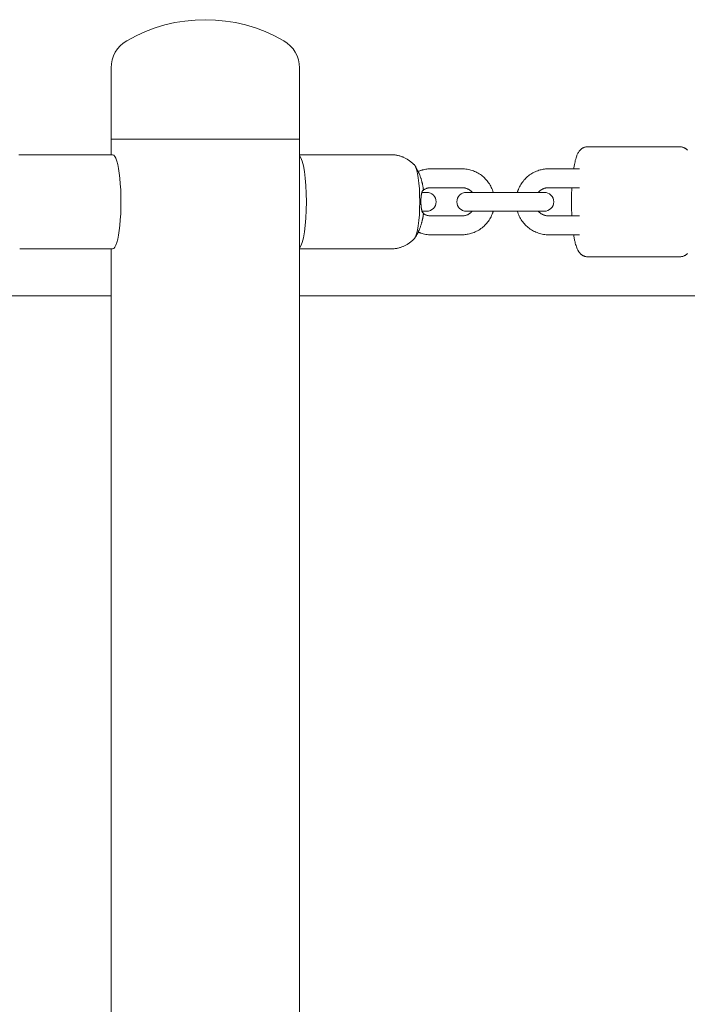
# Model space of a CAD drawing. Units: millimetres. Extents: x 1022 to 12910, y 3452 to 9758.
# Drawn here: x 4132 to 4345, y 7272 to 7586 of the extents above; entities that cross this region are included whole.
import ezdxf

# ---------------------------------------------------------------- set-up
doc = ezdxf.new("R2010")
doc.units = ezdxf.units.MM
doc.header["$MEASUREMENT"] = 0
doc.layers.get('0').update_dxf_attribs({"lineweight": 0})
doc.layers.add('CN-1045-2D', color=7, linetype='Continuous')

# ---------------------------------------------------------------- blocks, each defined once
blk = doc.blocks.new('CN-1045-Shinny Ridge_PLAN')
at = {"layer": 'CN-1045-2D', "lineweight": 0}
for p, q in [((4161.55, 7543.04), (4161.55, 7570.68)), ((4221.55, 7570.68), (4221.55, 6825.4)), ((4221.55, 7548.04), (4161.55, 7548.04)), ((4342.77, 7545.54), (4313.21, 7545.54)), ((4132.45, 7543.04), (4162.03, 7543.04)), ((4221.55, 7543.04), (4250.64, 7543.04)), ((4273.3, 7538.54), (4263.44, 7538.54)), ((4310.75, 7538.54), (4300.89, 7538.54)), ((4260.52, 7531.04), (4262.07, 7531.04)), ((4260.82, 7531.68), (4261.05, 7531.68)), ((4273.3, 7532.54), (4263.44, 7532.54)), ((4274.67, 7531.04), (4299.52, 7531.04)), ((4310.75, 7532.54), (4300.89, 7532.54)), ((4262.07, 7525.04), (4260.57, 7525.04)), ((4273.3, 7523.54), (4263.44, 7523.54)), ((4299.52, 7525.04), (4274.67, 7525.04)), ((4310.75, 7523.54), (4300.89, 7523.54)), ((4273.3, 7517.54), (4263.44, 7517.54)), ((4310.75, 7517.54), (4300.89, 7517.54)), ((4132.45, 7513.04), (4162.03, 7513.04)), ((4161.55, 6883.04), (4161.55, 7513.04)), ((4221.55, 7513.04), (4250.64, 7513.04)), ((4342.77, 7510.54), (4313.21, 7510.54)), ((4161.55, 7498.04), (4087.77, 7498.04)), ((5673.37, 7498.04), (4221.55, 7498.04))]:
    blk.add_line(p, q, dxfattribs=at)
at = {"layer": 'CN-1045-2D', "lineweight": 0, "extrusion": (0, 0, -1), "flags": 128}
for points in [[(-4308.86, 7538.54), (-4308.87, 7538.59), (-4308.87, 7538.63), (-4308.88, 7538.67), (-4308.89, 7538.72), (-4308.89, 7538.76), (-4308.9, 7538.8), (-4308.91, 7538.85), (-4308.92, 7538.89), (-4309, 7539.39), (-4309.09, 7539.87), (-4309.19, 7540.34), (-4309.29, 7540.79), (-4309.39, 7541.21), (-4309.51, 7541.63), (-4309.63, 7542.02), (-4309.75, 7542.4), (-4309.84, 7542.63), (-4309.92, 7542.86), (-4310.02, 7543.08), (-4310.12, 7543.3), (-4310.23, 7543.52), (-4310.35, 7543.73), (-4310.49, 7543.95), (-4310.64, 7544.16), (-4310.72, 7544.27), (-4310.81, 7544.37), (-4310.9, 7544.48), (-4311, 7544.59), (-4311.12, 7544.7), (-4311.24, 7544.8), (-4311.37, 7544.9), (-4311.51, 7545.01), (-4311.65, 7545.1), (-4311.81, 7545.19), (-4311.97, 7545.27), (-4312.15, 7545.34), (-4312.34, 7545.41), (-4312.53, 7545.46), (-4312.73, 7545.5), (-4312.94, 7545.53), (-4312.98, 7545.53), (-4313.01, 7545.53), (-4313.04, 7545.54), (-4313.08, 7545.54), (-4313.11, 7545.54), (-4313.14, 7545.54), (-4313.18, 7545.54), (-4313.21, 7545.54)], [(-4342.77, 7545.54), (-4342.93, 7545.54), (-4343.08, 7545.52), (-4343.23, 7545.5), (-4343.38, 7545.48), (-4343.52, 7545.44), (-4343.66, 7545.4), (-4343.8, 7545.36), (-4343.93, 7545.31), (-4344.07, 7545.24), (-4344.2, 7545.17), (-4344.33, 7545.1), (-4344.44, 7545.03), (-4344.55, 7544.95), (-4344.66, 7544.87), (-4344.75, 7544.79), (-4344.85, 7544.71), (-4344.98, 7544.59), (-4345.09, 7544.47)], [(-4345.08, 7511.6), (-4344.98, 7511.49), (-4344.87, 7511.39), (-4344.75, 7511.28), (-4344.62, 7511.18), (-4344.47, 7511.07), (-4344.33, 7510.98), (-4344.18, 7510.9), (-4344.01, 7510.81), (-4343.83, 7510.74), (-4343.65, 7510.67), (-4343.45, 7510.62), (-4343.25, 7510.58), (-4343.04, 7510.55), (-4343.01, 7510.55), (-4342.97, 7510.55), (-4342.94, 7510.55), (-4342.91, 7510.54), (-4342.87, 7510.54), (-4342.84, 7510.54), (-4342.81, 7510.54), (-4342.77, 7510.54)], [(-4250.64, 7543.04), (-4250.91, 7543.04), (-4251.18, 7543.03), (-4251.45, 7543.01), (-4251.72, 7542.98), (-4251.98, 7542.95), (-4252.24, 7542.91), (-4252.5, 7542.87), (-4252.75, 7542.82), (-4253, 7542.76), (-4253.25, 7542.7), (-4253.49, 7542.63), (-4253.73, 7542.56), (-4253.96, 7542.48), (-4254.19, 7542.4), (-4254.41, 7542.32), (-4254.62, 7542.23), (-4254.83, 7542.14), (-4255.03, 7542.04), (-4255.23, 7541.95), (-4255.42, 7541.85), (-4255.61, 7541.75), (-4255.79, 7541.65), (-4255.96, 7541.54), (-4256.13, 7541.44), (-4256.29, 7541.33), (-4256.45, 7541.22), (-4256.6, 7541.12), (-4256.74, 7541.01), (-4256.88, 7540.9), (-4257.02, 7540.8), (-4257.15, 7540.69), (-4257.27, 7540.59), (-4257.4, 7540.48), (-4257.51, 7540.38), (-4257.62, 7540.27), (-4257.73, 7540.17), (-4257.84, 7540.07), (-4257.94, 7539.97), (-4258.03, 7539.87), (-4258.13, 7539.77)], [(-4258.29, 7539.56), (-4258.55, 7539.14), (-4258.79, 7538.75), (-4259, 7538.38), (-4259.18, 7538.03), (-4259.34, 7537.7), (-4259.49, 7537.39), (-4259.62, 7537.1), (-4259.73, 7536.82), (-4259.84, 7536.56), (-4259.94, 7536.31), (-4260.03, 7536.07), (-4260.11, 7535.84), (-4260.18, 7535.62), (-4260.25, 7535.42), (-4260.31, 7535.22), (-4260.37, 7535.02), (-4260.42, 7534.84), (-4260.47, 7534.66), (-4260.52, 7534.49), (-4260.56, 7534.32), (-4260.6, 7534.16), (-4260.64, 7534), (-4260.68, 7533.85), (-4260.71, 7533.7), (-4260.74, 7533.55), (-4260.77, 7533.41), (-4260.8, 7533.27), (-4260.82, 7533.14), (-4260.85, 7533.01), (-4260.87, 7532.88), (-4260.9, 7532.75), (-4260.92, 7532.62), (-4260.94, 7532.5), (-4260.96, 7532.38), (-4260.97, 7532.26), (-4260.99, 7532.14), (-4261.01, 7532.02), (-4261.02, 7531.91), (-4261.04, 7531.79), (-4261.05, 7531.68)], [(-4259.34, 7537.69), (-4259.52, 7537.76), (-4259.69, 7537.83), (-4259.87, 7537.9), (-4260.04, 7537.96), (-4260.22, 7538.02), (-4260.4, 7538.08), (-4260.58, 7538.13), (-4260.76, 7538.19), (-4261.09, 7538.27), (-4261.42, 7538.34), (-4261.75, 7538.4), (-4262.09, 7538.45), (-4262.42, 7538.49), (-4262.76, 7538.52), (-4263.1, 7538.54), (-4263.44, 7538.54)], [(-4273.3, 7538.54), (-4273.71, 7538.53), (-4274.12, 7538.51), (-4274.54, 7538.47), (-4274.95, 7538.41), (-4275.35, 7538.33), (-4275.76, 7538.24), (-4276.16, 7538.13), (-4276.55, 7538.01), (-4276.94, 7537.87), (-4277.33, 7537.72), (-4277.71, 7537.55), (-4278.08, 7537.36), (-4278.44, 7537.16), (-4278.8, 7536.95), (-4279.15, 7536.72), (-4279.48, 7536.48), (-4279.81, 7536.22), (-4280.13, 7535.95), (-4280.44, 7535.67), (-4280.73, 7535.37), (-4281.02, 7535.07), (-4281.29, 7534.75), (-4281.55, 7534.42), (-4281.79, 7534.09), (-4282.02, 7533.74), (-4282.24, 7533.38), (-4282.45, 7533.02), (-4282.64, 7532.64), (-4282.81, 7532.26), (-4282.97, 7531.87), (-4283.11, 7531.48), (-4283.24, 7531.08), (-4283.24, 7531.07), (-4283.24, 7531.07), (-4283.25, 7531.07), (-4283.25, 7531.06), (-4283.25, 7531.06), (-4283.25, 7531.05), (-4283.25, 7531.05), (-4283.25, 7531.04)], [(-4290.93, 7531.04), (-4290.95, 7531.11), (-4290.98, 7531.19), (-4291, 7531.26), (-4291.02, 7531.33), (-4291.05, 7531.41), (-4291.07, 7531.48), (-4291.1, 7531.55), (-4291.12, 7531.62), (-4291.27, 7532.01), (-4291.44, 7532.4), (-4291.62, 7532.78), (-4291.81, 7533.15), (-4292.02, 7533.52), (-4292.25, 7533.87), (-4292.49, 7534.22), (-4292.74, 7534.55), (-4293, 7534.88), (-4293.28, 7535.19), (-4293.57, 7535.49), (-4293.87, 7535.78), (-4294.18, 7536.06), (-4294.51, 7536.33), (-4294.84, 7536.58), (-4295.19, 7536.82), (-4295.54, 7537.04), (-4295.9, 7537.25), (-4296.27, 7537.44), (-4296.64, 7537.62), (-4297.02, 7537.79), (-4297.41, 7537.94), (-4297.81, 7538.07), (-4298.21, 7538.19), (-4298.54, 7538.27), (-4298.87, 7538.34), (-4299.2, 7538.4), (-4299.54, 7538.45), (-4299.87, 7538.49), (-4300.21, 7538.52), (-4300.55, 7538.54), (-4300.89, 7538.54)], [(-4260.74, 7531.59), (-4260.75, 7531.6), (-4260.77, 7531.61), (-4260.78, 7531.62), (-4260.8, 7531.63), (-4260.81, 7531.64), (-4260.82, 7531.65), (-4260.84, 7531.67), (-4260.85, 7531.68)], [(-4261.04, 7531.81), (-4261.18, 7531.9), (-4261.33, 7531.99), (-4261.49, 7532.07), (-4261.64, 7532.15), (-4261.8, 7532.22), (-4261.96, 7532.28), (-4262.13, 7532.33), (-4262.29, 7532.38), (-4262.43, 7532.42), (-4262.57, 7532.45), (-4262.72, 7532.48), (-4262.86, 7532.5), (-4263.01, 7532.52), (-4263.15, 7532.53), (-4263.3, 7532.54), (-4263.44, 7532.54)], [(-4273.3, 7532.54), (-4273.47, 7532.54), (-4273.65, 7532.53), (-4273.83, 7532.51), (-4274.01, 7532.48), (-4274.18, 7532.45), (-4274.36, 7532.41), (-4274.53, 7532.36), (-4274.7, 7532.3), (-4274.87, 7532.24), (-4275.03, 7532.17), (-4275.19, 7532.1), (-4275.35, 7532.02), (-4275.51, 7531.93), (-4275.66, 7531.83), (-4275.81, 7531.73), (-4275.95, 7531.62), (-4276.04, 7531.56), (-4276.12, 7531.49), (-4276.2, 7531.42), (-4276.27, 7531.35), (-4276.35, 7531.27), (-4276.42, 7531.2), (-4276.5, 7531.12), (-4276.57, 7531.04)], [(-4297.62, 7531.04), (-4297.71, 7531.15), (-4297.81, 7531.25), (-4297.91, 7531.35), (-4298.02, 7531.44), (-4298.12, 7531.54), (-4298.23, 7531.62), (-4298.35, 7531.71), (-4298.46, 7531.79), (-4298.61, 7531.89), (-4298.76, 7531.98), (-4298.92, 7532.06), (-4299.08, 7532.14), (-4299.24, 7532.21), (-4299.41, 7532.28), (-4299.57, 7532.33), (-4299.74, 7532.38), (-4299.88, 7532.42), (-4300.02, 7532.45), (-4300.17, 7532.48), (-4300.31, 7532.5), (-4300.45, 7532.52), (-4300.6, 7532.53), (-4300.74, 7532.54), (-4300.89, 7532.54)], [(-4308.28, 7523.54), (-4308.27, 7523.68), (-4308.27, 7523.81), (-4308.26, 7523.95), (-4308.25, 7524.09), (-4308.25, 7524.22), (-4308.24, 7524.36), (-4308.23, 7524.5), (-4308.23, 7524.64), (-4308.21, 7525.26), (-4308.19, 7525.89), (-4308.18, 7526.52), (-4308.17, 7527.16), (-4308.17, 7527.79), (-4308.17, 7528.43), (-4308.17, 7529.06), (-4308.18, 7529.7), (-4308.19, 7530.06), (-4308.2, 7530.42), (-4308.21, 7530.77), (-4308.22, 7531.13), (-4308.23, 7531.49), (-4308.25, 7531.84), (-4308.26, 7532.19), (-4308.28, 7532.54)], [(-4261.06, 7524.48), (-4261.05, 7524.37), (-4261.04, 7524.25), (-4261.02, 7524.14), (-4261, 7524.02), (-4260.99, 7523.9), (-4260.97, 7523.78), (-4260.95, 7523.65), (-4260.93, 7523.53), (-4260.91, 7523.4), (-4260.89, 7523.27), (-4260.86, 7523.14), (-4260.84, 7523.01), (-4260.81, 7522.87), (-4260.78, 7522.73), (-4260.75, 7522.59), (-4260.72, 7522.44), (-4260.69, 7522.29), (-4260.65, 7522.14), (-4260.62, 7521.98), (-4260.58, 7521.82), (-4260.53, 7521.65), (-4260.49, 7521.48), (-4260.44, 7521.3), (-4260.39, 7521.11), (-4260.33, 7520.92), (-4260.27, 7520.72), (-4260.2, 7520.51), (-4260.12, 7520.29), (-4260.04, 7520.06), (-4259.95, 7519.82), (-4259.86, 7519.56), (-4259.75, 7519.3), (-4259.63, 7519.02), (-4259.5, 7518.72), (-4259.36, 7518.41), (-4259.19, 7518.07), (-4259.01, 7517.72), (-4258.8, 7517.34), (-4258.56, 7516.94), (-4258.29, 7516.52)], [(-4260.87, 7524.5), (-4260.88, 7524.5), (-4260.89, 7524.5), (-4260.9, 7524.5), (-4260.91, 7524.5), (-4260.91, 7524.5), (-4260.92, 7524.5), (-4260.93, 7524.5), (-4260.94, 7524.5), (-4260.97, 7524.5), (-4260.99, 7524.49), (-4261.02, 7524.49), (-4261.03, 7524.49), (-4261.05, 7524.49), (-4261.06, 7524.49), (-4261.06, 7524.48), (-4261.06, 7524.48)], [(-4263.44, 7523.54), (-4263.26, 7523.54), (-4263.08, 7523.56), (-4262.91, 7523.57), (-4262.73, 7523.6), (-4262.55, 7523.63), (-4262.38, 7523.67), (-4262.21, 7523.72), (-4262.04, 7523.78), (-4261.91, 7523.82), (-4261.78, 7523.88), (-4261.65, 7523.93), (-4261.52, 7523.99), (-4261.4, 7524.06), (-4261.28, 7524.13), (-4261.16, 7524.2), (-4261.04, 7524.27)], [(-4283.25, 7525.04), (-4283.23, 7524.97), (-4283.21, 7524.89), (-4283.19, 7524.82), (-4283.16, 7524.75), (-4283.14, 7524.68), (-4283.11, 7524.6), (-4283.09, 7524.53), (-4283.06, 7524.46), (-4282.91, 7524.07), (-4282.75, 7523.68), (-4282.57, 7523.3), (-4282.37, 7522.93), (-4282.16, 7522.57), (-4281.94, 7522.21), (-4281.7, 7521.86), (-4281.45, 7521.53), (-4281.18, 7521.2), (-4280.9, 7520.89), (-4280.61, 7520.59), (-4280.31, 7520.3), (-4280, 7520.02), (-4279.68, 7519.75), (-4279.34, 7519.5), (-4279, 7519.26), (-4278.65, 7519.04), (-4278.29, 7518.83), (-4277.92, 7518.64), (-4277.54, 7518.46), (-4277.16, 7518.29), (-4276.77, 7518.15), (-4276.38, 7518.01), (-4275.98, 7517.9), (-4275.65, 7517.81), (-4275.32, 7517.74), (-4274.98, 7517.68), (-4274.65, 7517.63), (-4274.31, 7517.59), (-4273.97, 7517.56), (-4273.63, 7517.55), (-4273.3, 7517.54)], [(-4276.57, 7525.04), (-4276.47, 7524.94), (-4276.37, 7524.83), (-4276.27, 7524.73), (-4276.17, 7524.64), (-4276.06, 7524.55), (-4275.95, 7524.46), (-4275.84, 7524.37), (-4275.72, 7524.29), (-4275.57, 7524.19), (-4275.42, 7524.1), (-4275.26, 7524.02), (-4275.11, 7523.94), (-4274.94, 7523.87), (-4274.78, 7523.81), (-4274.61, 7523.75), (-4274.44, 7523.7), (-4274.3, 7523.66), (-4274.16, 7523.63), (-4274.02, 7523.6), (-4273.87, 7523.58), (-4273.73, 7523.56), (-4273.59, 7523.55), (-4273.44, 7523.54), (-4273.3, 7523.54)], [(-4300.89, 7517.54), (-4300.48, 7517.55), (-4300.06, 7517.57), (-4299.65, 7517.62), (-4299.24, 7517.67), (-4298.83, 7517.75), (-4298.43, 7517.84), (-4298.03, 7517.95), (-4297.63, 7518.07), (-4297.24, 7518.21), (-4296.86, 7518.36), (-4296.48, 7518.54), (-4296.11, 7518.72), (-4295.74, 7518.92), (-4295.39, 7519.13), (-4295.04, 7519.36), (-4294.7, 7519.61), (-4294.37, 7519.86), (-4294.06, 7520.13), (-4293.75, 7520.41), (-4293.45, 7520.71), (-4293.17, 7521.01), (-4292.9, 7521.33), (-4292.64, 7521.66), (-4292.39, 7521.99), (-4292.16, 7522.34), (-4291.94, 7522.7), (-4291.74, 7523.07), (-4291.55, 7523.44), (-4291.37, 7523.82), (-4291.22, 7524.21), (-4291.07, 7524.6), (-4290.94, 7525), (-4290.94, 7525.01), (-4290.94, 7525.01), (-4290.94, 7525.02), (-4290.94, 7525.02), (-4290.94, 7525.03), (-4290.93, 7525.03), (-4290.93, 7525.04), (-4290.93, 7525.04)], [(-4300.89, 7523.54), (-4300.71, 7523.54), (-4300.53, 7523.56), (-4300.36, 7523.57), (-4300.18, 7523.6), (-4300, 7523.63), (-4299.83, 7523.67), (-4299.66, 7523.72), (-4299.49, 7523.78), (-4299.32, 7523.84), (-4299.15, 7523.91), (-4298.99, 7523.98), (-4298.83, 7524.07), (-4298.68, 7524.15), (-4298.52, 7524.25), (-4298.38, 7524.35), (-4298.23, 7524.46), (-4298.15, 7524.53), (-4298.07, 7524.59), (-4297.99, 7524.66), (-4297.91, 7524.73), (-4297.83, 7524.81), (-4297.76, 7524.88), (-4297.69, 7524.96), (-4297.62, 7525.04)], [(-4263.44, 7517.54), (-4263.03, 7517.55), (-4262.61, 7517.57), (-4262.2, 7517.62), (-4261.79, 7517.67), (-4261.38, 7517.75), (-4260.98, 7517.84), (-4260.58, 7517.95), (-4260.18, 7518.07), (-4260.08, 7518.11), (-4259.97, 7518.14), (-4259.86, 7518.18), (-4259.76, 7518.22), (-4259.65, 7518.26), (-4259.55, 7518.3), (-4259.45, 7518.35), (-4259.34, 7518.39)], [(-4313.21, 7510.54), (-4313.05, 7510.55), (-4312.9, 7510.56), (-4312.75, 7510.58), (-4312.6, 7510.61), (-4312.46, 7510.64), (-4312.32, 7510.68), (-4312.18, 7510.72), (-4312.06, 7510.78), (-4311.92, 7510.84), (-4311.78, 7510.91), (-4311.66, 7510.98), (-4311.54, 7511.05), (-4311.43, 7511.13), (-4311.33, 7511.21), (-4311.23, 7511.29), (-4311.14, 7511.37), (-4311.01, 7511.49), (-4310.89, 7511.62), (-4310.78, 7511.74), (-4310.68, 7511.86), (-4310.59, 7511.98), (-4310.51, 7512.11), (-4310.43, 7512.23), (-4310.36, 7512.35), (-4310.17, 7512.68), (-4310.01, 7513.02), (-4309.86, 7513.36), (-4309.73, 7513.72), (-4309.61, 7514.09), (-4309.5, 7514.47), (-4309.39, 7514.86), (-4309.29, 7515.28), (-4309.23, 7515.54), (-4309.17, 7515.81), (-4309.12, 7516.08), (-4309.06, 7516.36), (-4309.01, 7516.64), (-4308.96, 7516.94), (-4308.91, 7517.24), (-4308.86, 7517.54)], [(-4258.13, 7516.31), (-4258.03, 7516.21), (-4257.94, 7516.11), (-4257.84, 7516.01), (-4257.73, 7515.91), (-4257.62, 7515.81), (-4257.51, 7515.7), (-4257.4, 7515.6), (-4257.27, 7515.5), (-4257.15, 7515.39), (-4257.02, 7515.28), (-4256.88, 7515.18), (-4256.74, 7515.07), (-4256.6, 7514.96), (-4256.45, 7514.86), (-4256.29, 7514.75), (-4256.13, 7514.65), (-4255.96, 7514.54), (-4255.79, 7514.44), (-4255.61, 7514.33), (-4255.42, 7514.23), (-4255.23, 7514.13), (-4255.03, 7514.04), (-4254.83, 7513.94), (-4254.62, 7513.85), (-4254.41, 7513.76), (-4254.19, 7513.68), (-4253.96, 7513.6), (-4253.73, 7513.52), (-4253.49, 7513.45), (-4253.25, 7513.38), (-4253, 7513.32), (-4252.75, 7513.26), (-4252.5, 7513.21), (-4252.24, 7513.17), (-4251.98, 7513.13), (-4251.72, 7513.1), (-4251.45, 7513.07), (-4251.18, 7513.06), (-4250.91, 7513.04), (-4250.64, 7513.04)]]:
    blk.add_lwpolyline(points, dxfattribs=at)
at = {"layer": 'CN-1045-2D', "lineweight": 0, "flags": 128}
for points in [[(4132.45, 7543.04), (4132.18, 7543.04)], [(4260.86, 7531.7), (4260.84, 7531.69), (4260.81, 7531.67), (4260.78, 7531.65), (4260.76, 7531.62), (4260.73, 7531.58), (4260.71, 7531.54), (4260.68, 7531.48), (4260.65, 7531.43), (4260.63, 7531.36), (4260.6, 7531.28), (4260.57, 7531.19), (4260.54, 7531.1), (4260.51, 7531), (4260.49, 7530.9), (4260.46, 7530.78), (4260.43, 7530.66), (4260.41, 7530.55), (4260.39, 7530.43), (4260.37, 7530.3), (4260.35, 7530.17), (4260.33, 7530.03), (4260.31, 7529.89), (4260.3, 7529.74), (4260.28, 7529.6), (4260.27, 7529.45), (4260.25, 7529.3), (4260.24, 7529.15), (4260.23, 7528.99), (4260.23, 7528.83), (4260.22, 7528.68), (4260.22, 7528.52), (4260.21, 7528.35), (4260.21, 7528.19), (4260.21, 7528.02), (4260.21, 7527.86), (4260.22, 7527.69), (4260.22, 7527.53), (4260.23, 7527.36), (4260.24, 7527.2), (4260.25, 7527.04), (4260.26, 7526.88), (4260.28, 7526.72), (4260.29, 7526.56), (4260.31, 7526.41), (4260.33, 7526.26), (4260.35, 7526.11), (4260.37, 7525.97), (4260.39, 7525.83), (4260.42, 7525.69), (4260.44, 7525.56), (4260.47, 7525.43), (4260.5, 7525.32), (4260.53, 7525.2), (4260.56, 7525.1), (4260.59, 7525), (4260.62, 7524.91), (4260.65, 7524.83), (4260.68, 7524.76), (4260.71, 7524.69), (4260.74, 7524.64), (4260.77, 7524.59), (4260.8, 7524.56), (4260.83, 7524.53), (4260.86, 7524.51), (4260.86, 7524.51), (4260.86, 7524.51), (4260.86, 7524.51), (4260.86, 7524.5), (4260.86, 7524.5), (4260.87, 7524.5), (4260.87, 7524.5), (4260.87, 7524.5)], [(4261.05, 7531.68), (4261.05, 7531.68), (4261.05, 7531.68), (4261.05, 7531.68), (4261.05, 7531.68), (4261.05, 7531.68), (4261.05, 7531.68), (4261.05, 7531.68), (4261.05, 7531.68), (4261.05, 7531.68), (4261.05, 7531.68), (4261.04, 7531.68), (4261.03, 7531.69), (4261.01, 7531.69), (4260.99, 7531.69), (4260.96, 7531.69), (4260.93, 7531.69), (4260.92, 7531.69), (4260.91, 7531.7), (4260.9, 7531.7), (4260.9, 7531.7), (4260.89, 7531.7), (4260.88, 7531.7), (4260.87, 7531.7), (4260.86, 7531.7)]]:
    blk.add_lwpolyline(points, dxfattribs=at)
at = {"layer": 'CN-1045-2D', "lineweight": 0, "extrusion": (0.11982, -0.992796, 0), "flags": 128}
blk.add_lwpolyline([(5132.79, 0), (5132.79, 0), (5132.79, 0), (5132.79, 0), (5132.79, 0), (5132.79, 0), (5132.79, 0), (5132.79, 0), (5132.79, 0)], dxfattribs=at)
at = {"layer": 'CN-1045-2D', "lineweight": 0}
for centre, radius, start, end in [((4191.55, 7536.04), 50, 60, 120), ((4171.55, 7570.68), 10, 120, 180), ((4211.55, 7570.68), 10, 0, 60), ((4262.07, 7528.04), 3, -90, 90), ((4274.67, 7528.04), 3, 90, 270), ((4299.52, 7528.04), 3, -90, 90)]:
    blk.add_arc(centre, radius, start, end, dxfattribs=at)
for centre, major_axis, start_param, end_param in [((4162.03, 7528.04), (0, -15), 0, 3.141593), ((4221.07, 7528.04), (0, -15), 0.180285, 2.961308), ((4257.73, 7528.04), (0, -11.94), 0.188565, 2.953028)]:
    blk.add_ellipse(centre, major_axis=major_axis, ratio=0.17788, start_param=start_param, end_param=end_param, dxfattribs=at)

msp = doc.modelspace()

# ---------------------------------------------------------------- block references
at = {"color": 7, "linetype": 'Continuous', "lineweight": 0}
msp.add_blockref('CN-1045-Shinny Ridge_PLAN', (0, 0), dxfattribs=at)

doc.saveas('drawing.dxf')
